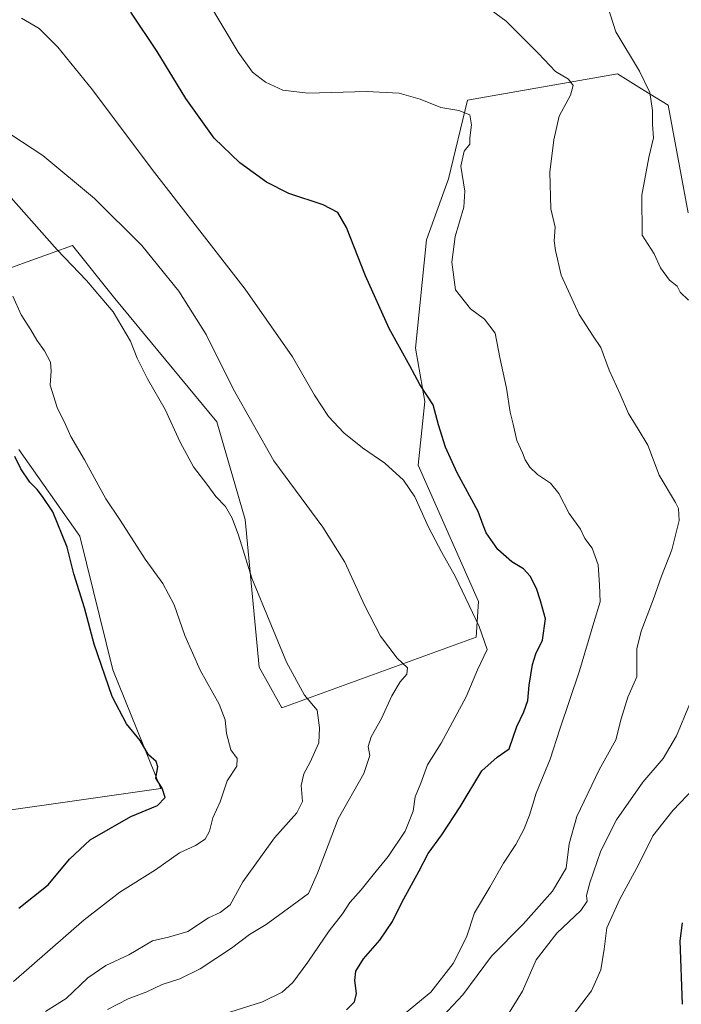
# Model space of a CAD drawing. Units: metres. Extents: x 590423 to 593867, y 4726709 to 4729068.
# Drawn here: x 590646 to 590850, y 4728035 to 4728339 of the extents above; entities that cross this region are included whole.
import ezdxf

# ---------------------------------------------------------------- set-up
doc = ezdxf.new("R2010")
doc.units = ezdxf.units.M
doc.header["$MEASUREMENT"] = 0
for name, color, linetype, lineweight in [('Cultivos herbáceos CxS', 92, 'Continuous', 0), ('Curva de nivel maestra', 30, 'Continuous', 30), ('Curva de nivel normal', 30, 'Continuous', 0), ('Matorral CxS', 135, 'Continuous', 0)]:
    doc.layers.add(name, color=color, linetype=linetype, lineweight=lineweight)

# ---------------------------------------------------------------- blocks, each defined once
blk = doc.blocks.new('*U12')
at = {"layer": 'Matorral CxS', "color": 135, "linetype": 'Continuous', "lineweight": 0}
for points in [[(590538.0987, 4728080.017700001, 837.7740000000049), (590689.1164999995, 4728101.597899999, 825.2384000000021), (590674.2960999999, 4728138.2817, 824.7189000000071), (590664.1549000005, 4728179.648700001, 823.5046000000002), (590645.2445, 4728206.375700001, 824.2746000000043)], [(590643.0148999998, 4728262.601299999, 818.1111999999994), (590661.8176999995, 4728269.4067, 813.366200000004), (590674.8920999998, 4728253.093699999, 814.3920999999973), (590706.4902999997, 4728214.9571, 811.9842000000062), (590715.2669000002, 4728184.7249, 814.571100000001), (590719.5401, 4728139.062100001, 817.3671000000032), (590726.5613000002, 4728126.5735, 817.0280999999959), (590786.6272999998, 4728148.427100001, 806.0412000000069), (590787.4074999997, 4728159.3543, 804.6281000000017), (590768.6863000002, 4728201.5011, 803.2804999999935), (590770.7522999998, 4728221.2119, 801.0448000000034), (590767.9124999996, 4728237.670100001, 799.3681000000071), (590771.2433000002, 4728271.1655, 797.2554999999993), (590778.1262999997, 4728290.092900001, 796.8169000000053), (590783.9556999998, 4728314.380700001, 793.9351000000024), (590830.3141000001, 4728322.4793, 787.420499999993), (590838.5724999999, 4728317.356899999, 786.181899999996), (590845.9458999997, 4728312.783500001, 784.6545000000042), (590852.1552999998, 4728279.550899999, 783.4397000000026)]]:
    blk.add_polyline3d(points, dxfattribs=at)

msp = doc.modelspace()

# ---------------------------------------------------------------- linework, layer by layer
at = {"layer": 'Cultivos herbáceos CxS', "color": 92, "linetype": 'Continuous', "lineweight": 0}
for points in [[(590852.1552999998, 4728279.550899999, 783.4397000000026), (590845.9458999997, 4728312.783500001, 784.6545000000042), (590838.5724999999, 4728317.356899999, 786.181899999996), (590830.3141000001, 4728322.4793, 787.420499999993), (590783.9556999998, 4728314.380700001, 793.9351000000024), (590778.1262999997, 4728290.092900001, 796.8169000000053), (590771.2433000002, 4728271.1655, 797.2554999999993), (590767.9124999996, 4728237.670100001, 799.3681000000071), (590770.7522999998, 4728221.2119, 801.0448000000034), (590768.6863000002, 4728201.5011, 803.2804999999935), (590787.4074999997, 4728159.3543, 804.6281000000017), (590786.6272999998, 4728148.427100001, 806.0412000000069), (590726.5613000002, 4728126.5735, 817.0280999999959), (590719.5401, 4728139.062100001, 817.3671000000032), (590715.2669000002, 4728184.7249, 814.571100000001), (590706.4902999997, 4728214.9571, 811.9842000000062), (590674.8920999998, 4728253.093699999, 814.3920999999973), (590661.8176999995, 4728269.4067, 813.366200000004), (590643.0148999998, 4728262.601299999, 818.1111999999994)], [(590643.0148999998, 4728262.601299999, 818.1111999999994), (590661.8176999995, 4728269.4067, 813.366200000004), (590674.8920999998, 4728253.093699999, 814.3920999999973), (590706.4902999997, 4728214.9571, 811.9842000000062), (590715.2669000002, 4728184.7249, 814.571100000001), (590719.5401, 4728139.062100001, 817.3671000000032), (590726.5613000002, 4728126.5735, 817.0280999999959), (590786.6272999998, 4728148.427100001, 806.0412000000069), (590787.4074999997, 4728159.3543, 804.6281000000017), (590768.6863000002, 4728201.5011, 803.2804999999935), (590770.7522999998, 4728221.2119, 801.0448000000034), (590767.9124999996, 4728237.670100001, 799.3681000000071), (590771.2433000002, 4728271.1655, 797.2554999999993), (590778.1262999997, 4728290.092900001, 796.8169000000053), (590783.9556999998, 4728314.380700001, 793.9351000000024), (590830.3141000001, 4728322.4793, 787.420499999993), (590838.5724999999, 4728317.356899999, 786.181899999996), (590845.9458999997, 4728312.783500001, 784.6545000000042), (590852.1552999998, 4728279.550899999, 783.4397000000026)], [(590645.2445, 4728206.375700001, 824.2746000000043), (590664.1549000005, 4728179.648700001, 823.5046000000002), (590674.2960999999, 4728138.2817, 824.7189000000071), (590689.1164999995, 4728101.597899999, 825.2384000000021), (590538.0987, 4728080.017700001, 837.7740000000049)], [(590538.0987, 4728080.017700001, 837.7740000000049), (590689.1164999995, 4728101.597899999, 825.2384000000021), (590674.2960999999, 4728138.2817, 824.7189000000071), (590664.1549000005, 4728179.648700001, 823.5046000000002), (590645.2445, 4728206.375700001, 824.2746000000043)]]:
    msp.add_polyline3d(points, dxfattribs=at)
at = {"layer": 'Curva de nivel maestra', "color": 30, "linetype": 'Continuous', "lineweight": 30, "flags": 128}
for points, elevation in [([(590746.5099999999, 4728033.140100001), (590748.9800000004, 4728035.6801), (590749.6799999997, 4728038.220100001), (590749.1100000005, 4728042.200099999), (590749.4600000001, 4728045.130100001), (590751.8499999996, 4728048.920100001), (590756.8499999996, 4728054.7401), (590760.7800000003, 4728060.470100001), (590763.7000000002, 4728066.370100001), (590768.9900000002, 4728076.1601), (590771.7800000003, 4728081.4901), (590776.04, 4728087.280099999), (590781.6399999997, 4728095.920100001), (590788.4199999999, 4728107.020099999), (590793.1500000004, 4728111.2401), (590796.8399999999, 4728113.9101), (590799.2400000002, 4728120.8101), (590801.4000000004, 4728125.280099999), (590802.6299999999, 4728128.770099999), (590803.0300000003, 4728133.520099999), (590804.0800000001, 4728139.9101), (590805.1200000001, 4728143.2401), (590807.1299999999, 4728147.4901), (590808.0300000003, 4728154.0801), (590806.5199999996, 4728159.590100001), (590805.2400000002, 4728163.440099999), (590803.3099999996, 4728167.2401), (590801.2599999999, 4728169.460100001), (590797.6399999997, 4728171.710100001), (590793.3399999999, 4728175.4901), (590789.7699999996, 4728180.610099999), (590788.7599999999, 4728183.0001), (590787.2999999998, 4728187.2401), (590780.7400000002, 4728199.220100001), (590777.1600000003, 4728207.0701), (590775.0099999999, 4728214.040100001), (590773.3700000001, 4728220.200099999), (590769.2400000002, 4728226.4301), (590766.1600000003, 4728232.290100001), (590759.75, 4728243.7501), (590752.4000000004, 4728260.020099999), (590746.5899999999, 4728274.970100001), (590743.8399999999, 4728279.670100001), (590739.3200000003, 4728282.0001), (590728.7599999999, 4728285.5701), (590721.8300000001, 4728289.030099999), (590713.5800000001, 4728294.950099999), (590705.6299999999, 4728302.670100001), (590696.8399999999, 4728314.880100001), (590688.04, 4728329.4001), (590679.8899999997, 4728341.590100001)], 800), ([(590645.2199999997, 4728064.640100001), (590654.3600000005, 4728071.8101), (590660.8799999999, 4728079.7601), (590667.2699999996, 4728085.720100001), (590679.8799999999, 4728092.9001), (590688.1500000004, 4728096.3201), (590690.5099999999, 4728098.800100001), (590689.5999999996, 4728101.6601), (590687.5800000001, 4728104.7601), (590688.1699999999, 4728108.340100001), (590687.7300000004, 4728109.970100001), (590685.3499999996, 4728111.9801), (590682.7800000003, 4728116.440099999), (590678.5700000003, 4728121.5701), (590674.0700000003, 4728130.0001), (590668.5199999996, 4728146.2401), (590665.5199999996, 4728157.4901), (590662.2800000003, 4728167.9801), (590660.1799999997, 4728176.1501), (590655.7300000004, 4728187.120100001), (590652.5999999996, 4728191.840100001), (590650.9100000003, 4728194.0601), (590648.6799999997, 4728196.2501), (590645.8700000001, 4728200.460100001), (590643.9900000002, 4728204.200099999)], 825), ([(590850.4699999997, 4728034.9301), (590849.75, 4728054.4801), (590850.4600000001, 4728060.0601)], 775)]:
    msp.add_lwpolyline(points, dxfattribs=dict(at, elevation=elevation))
at = {"layer": 'Curva de nivel normal', "color": 30, "linetype": 'Continuous', "lineweight": 0, "flags": 128}
for points, elevation in [([(590852.29, 4728252.600099999), (590849.6900000004, 4728255.0701), (590848.7699999996, 4728256.840100001), (590846.4100000003, 4728258.7501), (590843.5999999996, 4728262.5701), (590841.6299999999, 4728266.840100001), (590837.9600000001, 4728272.640100001), (590837.9000000004, 4728285.0001), (590840.0099999999, 4728296.600099999), (590841.4500000002, 4728302.720100001), (590841.1200000001, 4728306.890100001), (590841.1299999999, 4728311.220100001), (590840.3200000003, 4728316.7601), (590837.1600000003, 4728323.3201), (590829.8200000003, 4728335.540100001), (590824.9800000004, 4728350.700099999)], 785), ([(590774.8099999996, 4728029.600099999), (590782.4900000002, 4728037.870100001), (590791.3300000001, 4728049.7301), (590801.1900000004, 4728059.640100001), (590810.25, 4728069.890100001), (590814.5, 4728077.0101), (590815.3399999999, 4728084.450099999), (590817.7999999998, 4728092.920100001), (590824.6500000004, 4728107.3301), (590829.7999999998, 4728116.620100001), (590831.4699999997, 4728123.130100001), (590833.5, 4728129.800100001), (590836.2599999999, 4728136.140100001), (590836.3600000005, 4728140.270099999), (590836.2800000003, 4728144.7601), (590837.5999999996, 4728150.2401), (590841.3600000005, 4728159.9101), (590843.9800000004, 4728167.2401), (590847.1699999999, 4728175.380100001), (590849.4199999999, 4728184.460100001), (590849.2100000001, 4728188.190099999), (590848.29, 4728190.030099999), (590843.1699999999, 4728198.470100001), (590839.7400000002, 4728207.700099999), (590836.6799999997, 4728212.630100001), (590833.7400000002, 4728217.470100001), (590831.1699999999, 4728223.5101), (590827.7800000003, 4728230.950099999), (590825.2199999997, 4728237.870100001), (590822.7999999998, 4728241.4101), (590818.4699999997, 4728248.170100001), (590812.8700000001, 4728260.2601), (590811.1200000001, 4728267.860099999), (590810.7699999996, 4728270.840100001), (590811.0199999996, 4728275.090100001), (590809.7000000002, 4728280.7601), (590809.4000000004, 4728292.120100001), (590810.7000000002, 4728302.090100001), (590812.2599999999, 4728309.4001), (590815.7999999998, 4728315.940099999), (590816.5800000001, 4728318.890100001), (590815.1900000004, 4728320.850099999), (590811.1299999999, 4728323.200099999), (590805.9000000004, 4728328.8301), (590795.9299999997, 4728338.780099999), (590786.2300000004, 4728346.0001)], 790), ([(590764.4699999997, 4728031.9801), (590772.6500000004, 4728038.640100001), (590779.5499999998, 4728047.530099999), (590783.6399999997, 4728055.670100001), (590786.1600000003, 4728063.120100001), (590790.8600000005, 4728071.120100001), (590795.0700000003, 4728078.5701), (590798.8600000005, 4728084.3101), (590801.3600000005, 4728088.880100001), (590803.0999999996, 4728093.380100001), (590805.2100000001, 4728100.140100001), (590809.4900000002, 4728110.690099999), (590812.5099999999, 4728119.920100001), (590818.5999999996, 4728137.950099999), (590823.0199999996, 4728152.950099999), (590824.9500000002, 4728159.3201), (590824.75, 4728164.5801), (590824.3200000003, 4728170.7401), (590822.54, 4728175.940099999), (590820.2199999997, 4728178.920100001), (590818.9199999999, 4728181.7601), (590815.3799999999, 4728186.5801), (590812.1900000004, 4728192.800100001), (590809.5999999996, 4728195.9801), (590805.6500000004, 4728198.620100001), (590803.2100000001, 4728200.920100001), (590801.8300000001, 4728203.2401), (590801, 4728205.4001), (590799.2000000002, 4728209.120100001), (590798.04, 4728214.200099999), (590797.1699999999, 4728217.9001), (590796.0099999999, 4728225.3101), (590793.9600000001, 4728234.860099999), (590792.4900000002, 4728242.3201), (590789.2000000002, 4728246.670100001), (590784.8799999999, 4728249.840100001), (590780.25, 4728255.7301), (590779.1299999999, 4728264.340100001), (590780.1600000003, 4728272.200099999), (590782.8200000003, 4728281.300100001), (590783.1799999997, 4728286.2501), (590781.9400000004, 4728293.9801), (590782.9400000004, 4728298.5801), (590784.6900000004, 4728300.7501), (590784.6600000003, 4728302.690099999), (590785.1799999997, 4728306.7601), (590784.6299999999, 4728309.800100001), (590781.2699999996, 4728311.1801), (590775.7400000002, 4728312.120100001), (590769.29, 4728314.710100001), (590762.8600000005, 4728316.5801), (590752.7599999999, 4728317.020099999), (590734.5800000001, 4728316.530099999), (590726.8499999996, 4728317.420100001), (590721.5199999996, 4728319.9001), (590717.4600000001, 4728322.9801), (590713.0700000003, 4728329.1801), (590703.5300000003, 4728345.120100001)], 795), ([(590710.5199999996, 4728032.440099999), (590720.5499999998, 4728035.6601), (590726.7100000001, 4728038.690099999), (590729.9600000001, 4728041.600099999), (590734.5800000001, 4728047.9301), (590741.1600000003, 4728057.590100001), (590745.2699999996, 4728062.8201), (590747.5899999999, 4728066.360099999), (590751.0700000003, 4728070.2601), (590754.75, 4728074.960100001), (590759.4299999997, 4728080.630100001), (590764.6900000004, 4728088.4301), (590767.1399999997, 4728094.610099999), (590767.7699999996, 4728099.020099999), (590769.5499999998, 4728103.280099999), (590771.5999999996, 4728108.920100001), (590775.79, 4728115.590100001), (590783.5300000003, 4728129.9101), (590787.0099999999, 4728138.2401), (590790.0700000003, 4728144.5801), (590787.5499999998, 4728151.720100001), (590780.2699999996, 4728166.9801), (590775.9800000004, 4728174.520099999), (590771.9500000002, 4728182.340100001), (590767.7100000001, 4728191.780099999), (590764.2199999997, 4728196.950099999), (590758.4299999997, 4728202.170100001), (590751.5, 4728206.940099999), (590745.7699999996, 4728211.5001), (590741.0199999996, 4728216.600099999), (590736.6900000004, 4728223.1801), (590729.8200000003, 4728235.0701), (590715.1699999999, 4728255.9001), (590686.4699999997, 4728292.950099999), (590668.0300000003, 4728317.550100001), (590657.3200000003, 4728330.720100001), (590651.4900000002, 4728336.520099999), (590646.0599999996, 4728339.700099999)], 805), ([(590672.6799999997, 4728033.2401), (590679.0599999996, 4728036.540100001), (590684.8600000005, 4728038.7601), (590689.5199999996, 4728040.9901), (590695.0099999999, 4728042.780099999), (590701.2999999998, 4728045.880100001), (590710.9500000002, 4728052.2601), (590716.5999999996, 4728056.5101), (590721.7000000002, 4728059.530099999), (590729.7300000004, 4728065.4001), (590734.75, 4728069.1801), (590737.5700000003, 4728075.440099999), (590740.9199999999, 4728084.0601), (590744.0099999999, 4728092.2501), (590751.9299999997, 4728106.220100001), (590753.7999999998, 4728111.7601), (590753.2599999999, 4728114.590100001), (590754.1500000004, 4728117.5601), (590757.3899999997, 4728123.2501), (590760.5800000001, 4728130.2301), (590763.1399999997, 4728134.530099999), (590765.1799999997, 4728136.9001), (590765.4000000004, 4728138.9101), (590762.2599999999, 4728141.860099999), (590757.1100000005, 4728148.700099999), (590752.0800000001, 4728158.2301), (590746.0199999996, 4728171.520099999), (590739.2800000003, 4728182.340100001), (590724.1100000005, 4728202.840100001), (590711.5199999996, 4728225.1601), (590703.1399999997, 4728241.890100001), (590694.75, 4728255.380100001), (590683.2599999999, 4728269.470100001), (590668.6100000005, 4728284.0001), (590652.7100000001, 4728297.2501), (590642.75, 4728303.780099999)], 810), ([(590653.5199999996, 4728032.6501), (590659.8600000005, 4728036.700099999), (590666.5999999996, 4728043.100099999), (590672.1799999997, 4728046.890100001), (590679.2699999996, 4728050.1801), (590686.5199999996, 4728054.520099999), (590691.5199999996, 4728055.610099999), (590697.4600000001, 4728057.4101), (590703.9299999997, 4728061.620100001), (590707.4500000002, 4728063.2401), (590710.54, 4728065.600099999), (590714.5300000003, 4728072.770099999), (590724.2699999996, 4728086.3101), (590731.1699999999, 4728094.100099999), (590732.9600000001, 4728097.590100001), (590732.4900000002, 4728102.4801), (590733.3200000003, 4728106.170100001), (590735.3600000005, 4728109.7301), (590737.9800000004, 4728115.7301), (590738.25, 4728120.3201), (590737.5, 4728125.780099999), (590733.5199999996, 4728130.4001), (590728.04, 4728140.640100001), (590717.25, 4728166.640100001), (590713.1100000005, 4728179.9101), (590711.2000000002, 4728185.210100001), (590709.1200000001, 4728188.790100001), (590706.1600000003, 4728191.850099999), (590703.3200000003, 4728195.670100001), (590699.2699999996, 4728201.020099999), (590695.1200000001, 4728208.610099999), (590690.4500000002, 4728218.7501), (590684.9900000002, 4728228.2301), (590681.79, 4728234.5701), (590679.7300000004, 4728239.880100001), (590674.4199999999, 4728248.920100001), (590666.2000000002, 4728258.5801), (590657.0700000003, 4728268.120100001), (590642.0599999996, 4728285.120100001)], 815), ([(590643.5999999996, 4728041.960100001), (590665.4800000004, 4728061.040100001), (590676.5099999999, 4728069.590100001), (590687.5199999996, 4728076.4901), (590694.9400000004, 4728081.700099999), (590699.8700000001, 4728083.9901), (590702.8899999997, 4728085.9101), (590704.2400000002, 4728088.460100001), (590705.2300000004, 4728092.550100001), (590707.4600000001, 4728097.460100001), (590709.6299999999, 4728104.0001), (590712.5999999996, 4728108.520099999), (590712.7699999996, 4728110.890100001), (590710.8399999999, 4728113.5801), (590709.4299999997, 4728118.5701), (590709.0700000003, 4728122.800100001), (590707.2300000004, 4728127.630100001), (590701.2999999998, 4728138.1601), (590696.5999999996, 4728148.860099999), (590693.2699999996, 4728158.3301), (590689.7199999997, 4728164.920100001), (590684.2699999996, 4728172.530099999), (590676.5599999996, 4728184.590100001), (590672.1500000004, 4728191.190099999), (590665.5700000003, 4728203.220100001), (590661.2999999998, 4728210.370100001), (590659.6600000003, 4728214.120100001), (590657.1299999999, 4728219.3301), (590654.9000000004, 4728226.2601), (590655.2100000001, 4728230.7501), (590655.0300000003, 4728233.4001), (590653.2000000002, 4728236.9101), (590650.7699999996, 4728240.140100001), (590648.9699999997, 4728243.340100001), (590645.9500000002, 4728247.9901), (590643.3600000005, 4728253.800100001)], 820), ([(590796.9000000004, 4728032.460100001), (590800.9699999997, 4728038.9301), (590805.1699999999, 4728048.600099999), (590811.6200000001, 4728056.920100001), (590818.9600000001, 4728063.920100001), (590820.9500000002, 4728066.8101), (590820.75, 4728068.4801), (590821.75, 4728072.460100001), (590825.2199999997, 4728082.3101), (590830.0499999998, 4728091.940099999), (590838.1200000001, 4728103.590100001), (590844.4299999997, 4728110.920100001), (590848.5300000003, 4728117.920100001), (590852.5700000003, 4728127.5801)], 785), ([(590813.3499999996, 4728027.270099999), (590822.3300000001, 4728039.020099999), (590825.2000000002, 4728045.5101), (590826.2000000002, 4728051.950099999), (590827.0300000003, 4728058.550100001), (590831.0099999999, 4728067.440099999), (590836.9199999999, 4728078.2501), (590841.2400000002, 4728086.920100001), (590847.4400000004, 4728094.790100001), (590854.1799999997, 4728101.790100001)], 780.0000000000001)]:
    msp.add_lwpolyline(points, dxfattribs=dict(at, elevation=elevation))
at = {"layer": 'Matorral CxS', "color": 135, "linetype": 'Continuous', "lineweight": 0}
for points in [[(590643.0148999998, 4728262.601299999, 818.1111999999994), (590661.8176999995, 4728269.4067, 813.366200000004), (590674.8920999998, 4728253.093699999, 814.3920999999973), (590706.4902999997, 4728214.9571, 811.9842000000062), (590715.2669000002, 4728184.7249, 814.571100000001), (590719.5401, 4728139.062100001, 817.3671000000032), (590726.5613000002, 4728126.5735, 817.0280999999959), (590786.6272999998, 4728148.427100001, 806.0412000000069), (590787.4074999997, 4728159.3543, 804.6281000000017), (590768.6863000002, 4728201.5011, 803.2804999999935), (590770.7522999998, 4728221.2119, 801.0448000000034), (590767.9124999996, 4728237.670100001, 799.3681000000071), (590771.2433000002, 4728271.1655, 797.2554999999993), (590778.1262999997, 4728290.092900001, 796.8169000000053), (590783.9556999998, 4728314.380700001, 793.9351000000024), (590830.3141000001, 4728322.4793, 787.420499999993), (590838.5724999999, 4728317.356899999, 786.181899999996), (590845.9458999997, 4728312.783500001, 784.6545000000042), (590852.1552999998, 4728279.550899999, 783.4397000000026)], [(590538.0987, 4728080.017700001, 837.7740000000049), (590689.1164999995, 4728101.597899999, 825.2384000000021), (590674.2960999999, 4728138.2817, 824.7189000000071), (590664.1549000005, 4728179.648700001, 823.5046000000002), (590645.2445, 4728206.375700001, 824.2746000000043)]]:
    msp.add_polyline3d(points, dxfattribs=at)

# ---------------------------------------------------------------- block references
msp.add_blockref('*U12', (0, 0), dxfattribs=at)

doc.saveas('drawing.dxf')
